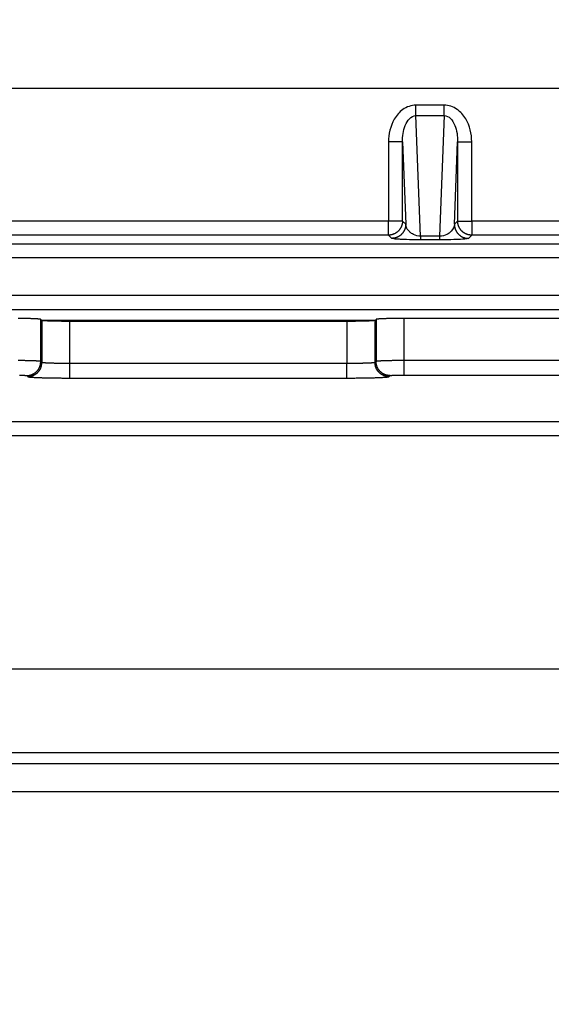
# Model space of a CAD drawing. Extents: x 754 to 3916, y 451 to 2903.
# Drawn here: x 1214 to 1220, y 639 to 649 of the extents above; entities that cross this region are included whole.
import ezdxf

# ---------------------------------------------------------------- set-up
doc = ezdxf.new("R2010")
doc.units = 0
doc.header["$MEASUREMENT"] = 0
doc.header["$PDMODE"] = 2
doc.layers.add('1', color=7, linetype='Continuous')
doc.styles.add('Arial Unicode MS', font='ARIALUNI.TTF')
doc.styles.get("Standard").update_dxf_attribs({"font": 'monotxt.shx'})
doc.dimstyles.new('DSTYLE1', dxfattribs={"dimtxt": 7, "dimasz": 5, "dimexe": 4, "dimexo": 2, "dimgap": 2, "dimtad": 1, "dimdec": 0, "dimzin": 3, "dimdsep": 46, "dimtxsty": 'STANDARD', "dimcen": 0.09, "dimadec": 0, "dimazin": 0, "dimtp": 1, "dimtm": 1, "dimtfac": 1, "dimtdec": 4, "dimtofl": 0, "dimtmove": 0, "dimatfit": 3, "dimfxl": 1, "dimtolj": 1, "dimtzin": 0, "dimarcsym": 0})

# ---------------------------------------------------------------- blocks, each defined once
blk = doc.blocks.new('*D26')
at = {"layer": '1', "color": 0, "linetype": 'Continuous', "lineweight": -2, "transparency": 16777216}
for p, q in [((1205.1711, 639.5485), (1205.1711, 657.0875)), ((1226.9615, 639.5485), (1226.9615, 657.0875)), ((1206.5769, 655.9629), (1225.5557, 655.9629))]:
    blk.add_line(p, q, dxfattribs=at)
at = {"layer": '1', "color": 0, "linetype": 'Continuous', "transparency": 16777216}
for points in [[(1206.5769, 656.1972), (1206.5769, 655.7285), (1205.1711, 655.9629)], [(1225.5557, 656.1972), (1225.5557, 655.7285), (1226.9615, 655.9629)]]:
    blk.add_solid(points, dxfattribs=at)
at = {"layer": 'Defpoints', "color": 0, "linetype": 'Continuous', "transparency": 16777216}
for p in [(1226.9615, 655.9629), (1205.1711, 638.9862), (1226.9615, 638.9862)]:
    blk.add_point(p, dxfattribs=at)
at = {"layer": '1', "color": 0, "linetype": 'Continuous', "transparency": 16777216, "insert": (1216.0663, 657.9617), "char_height": 2.81167, "attachment_point": 5, "style": 'Arial Unicode MS'}
blk.add_mtext('\\A1;78', dxfattribs=at)

msp = doc.modelspace()

# ---------------------------------------------------------------- linework, layer by layer
at = {"layer": '1', "color": 7, "linetype": 'Continuous'}
for p, q in [((1183.2334, 648.1544), (1252.2732, 648.1544)), ((1218.4237, 647.8787), (1218.4237, 647.9836)), ((1218.7069, 647.9836), (1218.4237, 647.9836)), ((1218.7069, 647.8787), (1218.7069, 647.9836)), ((1218.4237, 647.8787), (1218.7069, 647.8787)), ((1218.4709, 646.6716), (1218.4237, 647.8787)), ((1218.7069, 647.8787), (1218.6597, 646.6716)), ((1218.2894, 647.6155), (1218.1489, 647.6155)), ((1218.1489, 647.6155), (1218.1489, 646.8238)), ((1218.2894, 646.8238), (1218.2894, 647.6155)), ((1218.2894, 647.6155), (1218.3217, 646.7915)), ((1218.809, 646.7915), (1218.8412, 647.6155)), ((1218.8412, 647.6155), (1218.9817, 647.6155)), ((1218.8412, 647.6155), (1218.8412, 646.8238)), ((1218.9817, 646.8238), (1218.9817, 647.6155)), ((1218.1489, 646.8238), (1206.3292, 646.8238)), ((1218.2894, 646.8238), (1218.1489, 646.8238)), ((1218.1489, 646.6833), (1218.1489, 646.8238)), ((1218.3217, 646.7915), (1218.2894, 646.8238)), ((1218.8412, 646.8238), (1218.809, 646.7915)), ((1218.8412, 646.8238), (1218.9817, 646.8238)), ((1218.9817, 646.8238), (1218.9817, 646.6833)), ((1230.8014, 646.8238), (1218.9817, 646.8238)), ((1218.1489, 646.6833), (1206.3292, 646.6833)), ((1218.1812, 646.651), (1218.1489, 646.6833)), ((1218.4709, 646.6716), (1218.4709, 646.636)), ((1218.6597, 646.6716), (1218.4709, 646.6716)), ((1218.6597, 646.6716), (1218.6597, 646.636)), ((1218.9817, 646.6833), (1218.9495, 646.651)), ((1230.8014, 646.6833), (1218.9817, 646.6833)), ((1183.1467, 646.5965), (1252.3599, 646.5965)), ((1218.6597, 646.636), (1218.4709, 646.636)), ((1252.3599, 646.456), (1183.1467, 646.456)), ((1165.9939, 646.0808), (1269.5127, 646.0808)), ((1165.9939, 645.9403), (1269.5127, 645.9403)), ((1214.6699, 645.4186), (1214.6699, 645.8401)), ((1214.6801, 645.8299), (1214.6699, 645.8401)), ((1218.0148, 645.8276), (1214.6801, 645.8276)), ((1214.6804, 645.8296), (1214.6804, 645.4081)), ((1214.6804, 645.8296), (1214.6804, 645.8296)), ((1214.9614, 645.3986), (1214.9614, 645.8201)), ((1217.7335, 645.8201), (1214.9614, 645.8201)), ((1217.7335, 645.8201), (1217.7335, 645.3986)), ((1218.0145, 645.4081), (1218.0145, 645.8296)), ((1218.025, 645.8401), (1218.0148, 645.8299)), ((1218.0148, 645.8299), (1218.0148, 645.8299)), ((1218.025, 645.8401), (1218.025, 645.4186)), ((1218.306, 645.4281), (1218.306, 645.8496)), ((1220.2356, 645.8496), (1218.306, 645.8496)), ((1214.6804, 645.4081), (1214.6699, 645.4186)), ((1217.7335, 645.3986), (1214.9614, 645.3986)), ((1214.9614, 645.2532), (1214.9614, 645.3986)), ((1217.7335, 645.2532), (1217.7335, 645.3986)), ((1218.025, 645.4186), (1218.0145, 645.4081)), ((1218.306, 645.2827), (1218.306, 645.4281)), ((1220.2356, 645.4281), (1218.306, 645.4281)), ((1214.5294, 645.2779), (1214.5399, 645.2674)), ((1218.155, 645.2674), (1218.1655, 645.2779)), ((1218.306, 645.2827), (1220.2356, 645.2827)), ((1214.9614, 645.2532), (1217.7335, 645.2532)), ((1220.0298, 644.8142), (1212.6651, 644.8142)), ((1220.0033, 644.6737), (1212.6916, 644.6737)), ((1212.7254, 642.3437), (1219.9675, 642.3437)), ((1244.034, 641.5013), (1170.6944, 641.5013)), ((1170.7991, 641.3966), (1243.9292, 641.3966)), ((1170.8061, 641.1158), (1243.9208, 641.1158))]:
    msp.add_line(p, q, dxfattribs=at)
for points in [[(1218.2894, 646.8237), (1218.2892, 646.8171, -0.012794), (1218.2888, 646.8103, -0.012147), (1218.2879, 646.8034, -0.011964), (1218.2867, 646.7965, -0.012468), (1218.2851, 646.7895, -0.012705), (1218.2832, 646.7825, -0.012859), (1218.2808, 646.7755, -0.012959), (1218.2781, 646.7686, -0.013164), (1218.2749, 646.7618, -0.013272), (1218.2714, 646.7551, -0.013415), (1218.2675, 646.7485, -0.013486), (1218.2632, 646.7422, -0.013583), (1218.2585, 646.736, -0.013636), (1218.2535, 646.7301, -0.013705), (1218.2482, 646.7245, -0.013695), (1218.2426, 646.7191, -0.013631), (1218.2367, 646.7141, -0.013705), (1218.2305, 646.7095, -0.01387), (1218.2241, 646.7052, -0.013517), (1218.2176, 646.7013, -0.012702), (1218.2109, 646.6977, -0.013661), (1218.2041, 646.6946, -0.015699), (1218.1969, 646.6918, -0.012356), (1218.1902, 646.6895, -0.005382), (1218.184, 646.6876, -0.016163), (1218.1762, 646.686, -0.027035), (1218.1644, 646.6845, -0.013853), (1218.1489, 646.6833, -0.007617)], [(1218.3217, 646.7915), (1218.3215, 646.7848, -0.012794), (1218.321, 646.778, -0.012147), (1218.3201, 646.7712, -0.011963), (1218.3189, 646.7642, -0.012467), (1218.3174, 646.7572, -0.012704), (1218.3154, 646.7503, -0.012858), (1218.3131, 646.7433, -0.012957), (1218.3103, 646.7364, -0.013162), (1218.3072, 646.7296, -0.01327), (1218.3036, 646.7228, -0.013413), (1218.2997, 646.7163, -0.013484), (1218.2954, 646.7099, -0.013581), (1218.2908, 646.7038, -0.013634), (1218.2858, 646.6979, -0.013703), (1218.2804, 646.6922, -0.013693), (1218.2748, 646.6869, -0.013629), (1218.2689, 646.6819, -0.013703), (1218.2628, 646.6772, -0.013868), (1218.2563, 646.6729, -0.013515), (1218.2498, 646.669, -0.0127), (1218.2432, 646.6655, -0.01366), (1218.2363, 646.6623, -0.015697), (1218.2292, 646.6596, -0.012354), (1218.2224, 646.6573, -0.005381), (1218.2163, 646.6553, -0.016161), (1218.2084, 646.6537, -0.027033), (1218.1966, 646.6523, -0.013853), (1218.1812, 646.651, -0.007616)], [(1218.809, 646.7915), (1218.8092, 646.7848, 0.012795), (1218.8097, 646.778, 0.012148), (1218.8105, 646.7712, 0.011965), (1218.8117, 646.7642, 0.012469), (1218.8133, 646.7572, 0.012705), (1218.8153, 646.7503, 0.012859), (1218.8176, 646.7433, 0.012959), (1218.8203, 646.7364, 0.013164), (1218.8235, 646.7296, 0.013272), (1218.827, 646.7228, 0.013415), (1218.8309, 646.7163, 0.013485), (1218.8352, 646.7099, 0.013582), (1218.8399, 646.7038, 0.013635), (1218.8449, 646.6979, 0.013704), (1218.8502, 646.6922, 0.013694), (1218.8559, 646.6869, 0.01363), (1218.8618, 646.6819, 0.013703), (1218.8679, 646.6772, 0.013868), (1218.8743, 646.6729, 0.013516), (1218.8808, 646.669, 0.012701), (1218.8875, 646.6655, 0.01366), (1218.8944, 646.6623, 0.015697), (1218.9015, 646.6596, 0.012354), (1218.9083, 646.6573, 0.005381), (1218.9144, 646.6553, 0.016161), (1218.9222, 646.6537, 0.027032), (1218.9341, 646.6523, 0.013852), (1218.9495, 646.651, 0.007616)], [(1218.9817, 646.6833), (1218.975, 646.6834, -0.012791), (1218.9683, 646.6839, -0.012144), (1218.9614, 646.6848, -0.011962), (1218.9545, 646.686, -0.012466), (1218.9475, 646.6876, -0.012703), (1218.9405, 646.6895, -0.012857), (1218.9335, 646.6919, -0.012957), (1218.9266, 646.6946, -0.013163), (1218.9198, 646.6977, -0.013271), (1218.9131, 646.7013, -0.013414), (1218.9065, 646.7052, -0.013486), (1218.9001, 646.7095, -0.013583), (1218.894, 646.7141, -0.013636), (1218.8881, 646.7191, -0.013706), (1218.8825, 646.7245, -0.013696), (1218.8771, 646.7301, -0.013633), (1218.8721, 646.736, -0.013707), (1218.8675, 646.7422, -0.013872), (1218.8632, 646.7485, -0.013519), (1218.8593, 646.7551, -0.012704), (1218.8557, 646.7617, -0.013664), (1218.8526, 646.7686, -0.015702), (1218.8498, 646.7757, -0.012358), (1218.8475, 646.7825, -0.005383), (1218.8456, 646.7886, -0.016166), (1218.844, 646.7965, -0.027041), (1218.8425, 646.8083, -0.013857), (1218.8412, 646.8237, -0.007618)], [(1214.6699, 645.8401), (1214.6692, 645.8406, 0.098763), (1214.6678, 645.841, 0.033965), (1214.6657, 645.8415, 0.016651), (1214.6629, 645.842, 0.010401), (1214.6594, 645.8424, 0.006873), (1214.6552, 645.8429, 0.004933), (1214.6502, 645.8434, 0.00367), (1214.6445, 645.8439, 0.002897), (1214.638, 645.8443, 0.002319), (1214.6308, 645.8448, 0.001927), (1214.6228, 645.8452, 0.001615), (1214.6142, 645.8456, 0.001392), (1214.6048, 645.846, 0.001207), (1214.5949, 645.8464, 0.00107), (1214.5843, 645.8468, 0.00095), (1214.5731, 645.8472, 0.000854), (1214.5614, 645.8475, 0.000781), (1214.5492, 645.8478, 0.000728), (1214.5367, 645.8481, 0.000657), (1214.5238, 645.8484, 0.00058), (1214.5107, 645.8486, 0.00059), (1214.4972, 645.8488, 0.000643), (1214.4832, 645.849, 0.000481), (1214.47, 645.8492, 0.000203), (1214.4579, 645.8493, 0.000604), (1214.4425, 645.8494, 0.000965)], [(1214.9614, 645.8201), (1214.9483, 645.8201, -0.000437), (1214.935, 645.8202, -0.000418), (1214.9214, 645.8202, -0.000416), (1214.9078, 645.8203, -0.000439), (1214.8941, 645.8204, -0.000456), (1214.8804, 645.8206, -0.000472), (1214.8667, 645.8207, -0.000491), (1214.8532, 645.8209, -0.000517), (1214.8398, 645.8211, -0.000544), (1214.8266, 645.8213, -0.000578), (1214.8137, 645.8216, -0.000616), (1214.8011, 645.8219, -0.000661), (1214.789, 645.8222, -0.000716), (1214.7773, 645.8225, -0.000781), (1214.7661, 645.8229, -0.000858), (1214.7555, 645.8233, -0.000946), (1214.7455, 645.8237, -0.001069), (1214.7362, 645.8241, -0.001229), (1214.7275, 645.8245, -0.001389), (1214.7196, 645.8249, -0.001517), (1214.7124, 645.8254, -0.001943), (1214.7059, 645.8259, -0.002776), (1214.7001, 645.8263, -0.002833), (1214.6952, 645.8268, -0.001448), (1214.6911, 645.8272, -0.00524), (1214.6874, 645.8277, -0.016644), (1214.6839, 645.8286, -0.019313), (1214.6804, 645.8296, -0.018405)], [(1218.0145, 645.8296), (1218.0138, 645.8291, -0.098635), (1218.0123, 645.8287, -0.033941), (1218.0102, 645.8282, -0.016645), (1218.0075, 645.8277, -0.010398), (1218.004, 645.8273, -0.006872), (1217.9998, 645.8268, -0.004933), (1217.9948, 645.8263, -0.00367), (1217.9891, 645.8259, -0.002897), (1217.9826, 645.8254, -0.002319), (1217.9754, 645.8249, -0.001927), (1217.9674, 645.8245, -0.001615), (1217.9588, 645.8241, -0.001392), (1217.9494, 645.8237, -0.001207), (1217.9394, 645.8233, -0.00107), (1217.9288, 645.8229, -0.00095), (1217.9177, 645.8225, -0.000854), (1217.906, 645.8222, -0.000781), (1217.8938, 645.8219, -0.000728), (1217.8812, 645.8216, -0.000658), (1217.8683, 645.8213, -0.00058), (1217.8553, 645.8211, -0.00059), (1217.8418, 645.8209, -0.000643), (1217.8278, 645.8207, -0.000482), (1217.8145, 645.8206, -0.000203), (1217.8025, 645.8204, -0.000604), (1217.7871, 645.8203, -0.000966), (1217.7638, 645.8202, -0.000481), (1217.7335, 645.8201, -0.000262)], [(1218.306, 645.8496), (1218.2928, 645.8496, 0.000437), (1218.2795, 645.8495, 0.000418), (1218.266, 645.8495, 0.000416), (1218.2524, 645.8494, 0.000439), (1218.2387, 645.8493, 0.000455), (1218.225, 645.8492, 0.000472), (1218.2113, 645.849, 0.000491), (1218.1977, 645.8488, 0.000516), (1218.1843, 645.8486, 0.000544), (1218.1711, 645.8484, 0.000578), (1218.1582, 645.8481, 0.000616), (1218.1457, 645.8478, 0.000661), (1218.1335, 645.8475, 0.000716), (1218.1218, 645.8472, 0.000781), (1218.1107, 645.8468, 0.000858), (1218.1, 645.8464, 0.000945), (1218.0901, 645.8461, 0.001069), (1218.0807, 645.8456, 0.001229), (1218.0721, 645.8452, 0.001388), (1218.0641, 645.8448, 0.001516), (1218.0569, 645.8443, 0.001942), (1218.0504, 645.8439, 0.002775), (1218.0447, 645.8434, 0.002831), (1218.0397, 645.8429, 0.001447), (1218.0356, 645.8425, 0.005237), (1218.032, 645.842, 0.016632), (1218.0284, 645.8412, 0.019295), (1218.025, 645.8401, 0.018386)], [(1214.6699, 645.4186), (1214.6692, 645.4191, 0.098843), (1214.6678, 645.4195, 0.034013), (1214.6657, 645.42, 0.016677), (1214.6629, 645.4205, 0.010418), (1214.6594, 645.4209, 0.006884), (1214.6552, 645.4214, 0.004941), (1214.6502, 645.4219, 0.003676), (1214.6445, 645.4224, 0.002902), (1214.638, 645.4228, 0.002323), (1214.6308, 645.4233, 0.00193), (1214.6228, 645.4237, 0.001618), (1214.6142, 645.4241, 0.001394), (1214.6048, 645.4245, 0.001209), (1214.5949, 645.4249, 0.001072), (1214.5843, 645.4253, 0.000951), (1214.5731, 645.4257, 0.000856), (1214.5614, 645.426, 0.000782), (1214.5492, 645.4263, 0.00073), (1214.5367, 645.4266, 0.000658), (1214.5238, 645.4269, 0.000581), (1214.5107, 645.4271, 0.000591), (1214.4972, 645.4273, 0.000644), (1214.4832, 645.4275, 0.000482), (1214.47, 645.4277, 0.000203), (1214.4579, 645.4278, 0.000605), (1214.4425, 645.4279, 0.000967)], [(1214.5294, 645.2779), (1214.5361, 645.2781, 0.012801), (1214.5429, 645.2786, 0.012152), (1214.5498, 645.2794, 0.011969), (1214.5567, 645.2806, 0.012474), (1214.5637, 645.2822, 0.012711), (1214.5707, 645.2842, 0.012865), (1214.5777, 645.2865, 0.012966), (1214.5846, 645.2893, 0.013171), (1214.5914, 645.2924, 0.01328), (1214.5981, 645.296, 0.013423), (1214.6047, 645.2999, 0.013495), (1214.6111, 645.3042, 0.013592), (1214.6172, 645.3089, 0.013646), (1214.6231, 645.3139, 0.013715), (1214.6288, 645.3192, 0.013705), (1214.6341, 645.3248, 0.013642), (1214.6391, 645.3308, 0.013716), (1214.6438, 645.3369, 0.013881), (1214.6481, 645.3433, 0.013529), (1214.652, 645.3499, 0.012713), (1214.6555, 645.3565, 0.013673), (1214.6587, 645.3634, 0.015712), (1214.6614, 645.3706, 0.012367), (1214.6637, 645.3773, 0.005389), (1214.6656, 645.3835, 0.016176), (1214.6673, 645.3913, 0.027057), (1214.6687, 645.4032, 0.013866), (1214.6699, 645.4186, 0.007624)], [(1214.5399, 645.2675), (1214.5466, 645.2676, 0.012803), (1214.5534, 645.2681, 0.012155), (1214.5603, 645.269, 0.011972), (1214.5672, 645.2702, 0.012477), (1214.5742, 645.2717, 0.012714), (1214.5812, 645.2737, 0.012868), (1214.5882, 645.2761, 0.012969), (1214.5951, 645.2788, 0.013174), (1214.6019, 645.2819, 0.013283), (1214.6086, 645.2855, 0.013426), (1214.6152, 645.2894, 0.013497), (1214.6216, 645.2937, 0.013594), (1214.6277, 645.2984, 0.013648), (1214.6336, 645.3034, 0.013717), (1214.6393, 645.3087, 0.013707), (1214.6446, 645.3144, 0.013643), (1214.6496, 645.3203, 0.013717), (1214.6543, 645.3264, 0.013882), (1214.6586, 645.3328, 0.013529), (1214.6625, 645.3394, 0.012713), (1214.666, 645.3461, 0.013673), (1214.6691, 645.3529, 0.015711), (1214.6719, 645.3601, 0.012366), (1214.6742, 645.3668, 0.005388), (1214.6761, 645.373, 0.016174), (1214.6777, 645.3808, 0.027053), (1214.6792, 645.3927, 0.013863), (1214.6804, 645.4081, 0.007623)], [(1214.9614, 645.3987), (1214.9483, 645.3987, -0.000438), (1214.935, 645.3987, -0.000419), (1214.9214, 645.3988, -0.000417), (1214.9078, 645.3988, -0.000439), (1214.8941, 645.3989, -0.000456), (1214.8804, 645.3991, -0.000473), (1214.8667, 645.3992, -0.000492), (1214.8532, 645.3994, -0.000517), (1214.8398, 645.3996, -0.000545), (1214.8266, 645.3999, -0.000579), (1214.8137, 645.4001, -0.000617), (1214.8011, 645.4004, -0.000662), (1214.789, 645.4007, -0.000717), (1214.7773, 645.401, -0.000782), (1214.7661, 645.4014, -0.00086), (1214.7555, 645.4018, -0.000947), (1214.7455, 645.4022, -0.001071), (1214.7362, 645.4026, -0.001231), (1214.7275, 645.403, -0.001391), (1214.7196, 645.4035, -0.001519), (1214.7124, 645.4039, -0.001946), (1214.7059, 645.4044, -0.00278), (1214.7001, 645.4049, -0.002837), (1214.6952, 645.4053, -0.00145), (1214.6911, 645.4057, -0.005247), (1214.6874, 645.4063, -0.016665), (1214.6839, 645.4071, -0.019336), (1214.6804, 645.4081, -0.018426)], [(1218.0145, 645.4081), (1218.0138, 645.4077, -0.098696), (1218.0123, 645.4072, -0.033978), (1218.0102, 645.4067, -0.016665), (1218.0075, 645.4063, -0.010412), (1218.004, 645.4058, -0.006881), (1217.9998, 645.4053, -0.004939), (1217.9948, 645.4048, -0.003675), (1217.9891, 645.4044, -0.002901), (1217.9826, 645.4039, -0.002322), (1217.9754, 645.4035, -0.00193), (1217.9674, 645.403, -0.001618), (1217.9588, 645.4026, -0.001394), (1217.9494, 645.4022, -0.001209), (1217.9394, 645.4018, -0.001071), (1217.9288, 645.4014, -0.000951), (1217.9177, 645.401, -0.000855), (1217.906, 645.4007, -0.000782), (1217.8938, 645.4004, -0.000729), (1217.8812, 645.4001, -0.000658), (1217.8683, 645.3999, -0.000581), (1217.8553, 645.3996, -0.000591), (1217.8418, 645.3994, -0.000644), (1217.8278, 645.3992, -0.000482), (1217.8145, 645.3991, -0.000203), (1217.8025, 645.3989, -0.000605), (1217.7871, 645.3988, -0.000967), (1217.7638, 645.3987, -0.000481), (1217.7335, 645.3987, -0.000262)], [(1218.155, 645.2675), (1218.1483, 645.2676, -0.012805), (1218.1415, 645.2681, -0.012156), (1218.1346, 645.269, -0.011973), (1218.1277, 645.2702, -0.012478), (1218.1207, 645.2717, -0.012716), (1218.1137, 645.2737, -0.01287), (1218.1067, 645.2761, -0.01297), (1218.0998, 645.2788, -0.013176), (1218.093, 645.2819, -0.013285), (1218.0863, 645.2855, -0.013428), (1218.0797, 645.2894, -0.013499), (1218.0733, 645.2937, -0.013596), (1218.0672, 645.2984, -0.013649), (1218.0613, 645.3034, -0.013718), (1218.0557, 645.3087, -0.013708), (1218.0503, 645.3144, -0.013644), (1218.0453, 645.3203, -0.013718), (1218.0407, 645.3264, -0.013883), (1218.0364, 645.3328, -0.01353), (1218.0325, 645.3394, -0.012714), (1218.0289, 645.3461, -0.013673), (1218.0258, 645.3529, -0.015711), (1218.023, 645.3601, -0.012366), (1218.0207, 645.3668, -0.005388), (1218.0188, 645.373, -0.016174), (1218.0172, 645.3808, -0.027051), (1218.0158, 645.3927, -0.013862), (1218.0145, 645.4081, -0.007622)], [(1218.306, 645.4281), (1218.2928, 645.4281, 0.000438), (1218.2795, 645.428, 0.000419), (1218.266, 645.428, 0.000417), (1218.2524, 645.4279, 0.000439), (1218.2387, 645.4278, 0.000456), (1218.225, 645.4277, 0.000473), (1218.2113, 645.4275, 0.000492), (1218.1977, 645.4273, 0.000517), (1218.1843, 645.4271, 0.000545), (1218.1711, 645.4269, 0.000579), (1218.1582, 645.4266, 0.000617), (1218.1457, 645.4263, 0.000662), (1218.1335, 645.426, 0.000717), (1218.1218, 645.4257, 0.000782), (1218.1107, 645.4253, 0.00086), (1218.1, 645.4249, 0.000947), (1218.0901, 645.4245, 0.001071), (1218.0807, 645.4241, 0.001231), (1218.0721, 645.4237, 0.00139), (1218.0641, 645.4233, 0.001519), (1218.0569, 645.4228, 0.001945), (1218.0504, 645.4224, 0.00278), (1218.0447, 645.4219, 0.002836), (1218.0397, 645.4214, 0.00145), (1218.0356, 645.421, 0.005246), (1218.032, 645.4205, 0.016659), (1218.0284, 645.4197, 0.019326), (1218.025, 645.4186, 0.018413)], [(1218.1655, 645.2779), (1218.1588, 645.2781, -0.012802), (1218.152, 645.2786, -0.012153), (1218.1451, 645.2794, -0.01197), (1218.1382, 645.2806, -0.012475), (1218.1312, 645.2822, -0.012712), (1218.1242, 645.2842, -0.012866), (1218.1172, 645.2865, -0.012966), (1218.1103, 645.2893, -0.013171), (1218.1035, 645.2924, -0.01328), (1218.0968, 645.296, -0.013423), (1218.0902, 645.2999, -0.013494), (1218.0839, 645.3042, -0.013591), (1218.0777, 645.3089, -0.013645), (1218.0718, 645.3139, -0.013714), (1218.0661, 645.3192, -0.013704), (1218.0608, 645.3248, -0.013641), (1218.0558, 645.3308, -0.013714), (1218.0512, 645.3369, -0.01388), (1218.0469, 645.3433, -0.013527), (1218.0429, 645.3499, -0.012711), (1218.0394, 645.3565, -0.013671), (1218.0363, 645.3634, -0.01571), (1218.0335, 645.3706, -0.012365), (1218.0312, 645.3773, -0.005388), (1218.0293, 645.3835, -0.016174), (1218.0276, 645.3913, -0.027053), (1218.0262, 645.4032, -0.013864), (1218.025, 645.4186, -0.007623)], [(1214.4564, 645.2821, -0.00058), (1214.4628, 645.2819, -0.000618), (1214.4691, 645.2818, -0.000664), (1214.4752, 645.2816, -0.000718), (1214.481, 645.2815, -0.000783), (1214.4866, 645.2813, -0.000861), (1214.4919, 645.2811, -0.000948), (1214.4969, 645.2809, -0.001073), (1214.5016, 645.2807, -0.001233), (1214.5059, 645.2805, -0.001393), (1214.5099, 645.2803, -0.001522), (1214.5135, 645.28, -0.001949), (1214.5167, 645.2798, -0.002785), (1214.5196, 645.2796, -0.002842), (1214.5221, 645.2793, -0.001453), (1214.5241, 645.2791, -0.005257), (1214.5259, 645.2789, -0.016699), (1214.5277, 645.2785, -0.019378), (1214.5294, 645.2779, -0.018467)], [(1214.5399, 645.2675), (1214.5411, 645.2668, 0.098759), (1214.5432, 645.2661, 0.033982), (1214.5463, 645.2654, 0.016663), (1214.5505, 645.2647, 0.010409), (1214.5557, 645.2639, 0.006879), (1214.562, 645.2632, 0.004937), (1214.5695, 645.2625, 0.003674), (1214.5781, 645.2618, 0.0029), (1214.5878, 645.2611, 0.002321), (1214.5986, 645.2605, 0.001929), (1214.6105, 645.2598, 0.001617), (1214.6235, 645.2592, 0.001393), (1214.6376, 645.2585, 0.001208), (1214.6525, 645.2579, 0.001071), (1214.6685, 645.2574, 0.000951), (1214.6852, 645.2568, 0.000855), (1214.7027, 645.2563, 0.000782), (1214.721, 645.2559, 0.000729), (1214.7398, 645.2554, 0.000658), (1214.7591, 645.255, 0.000581), (1214.7788, 645.2547, 0.000591), (1214.799, 645.2544, 0.000644), (1214.82, 645.2541, 0.000482), (1214.8399, 645.2539, 0.000203), (1214.858, 645.2537, 0.000605), (1214.881, 645.2535, 0.000966), (1214.9159, 645.2534, 0.000481), (1214.9614, 645.2532, 0.000262)], [(1217.7335, 645.2532), (1217.7532, 645.2533, 0.000438), (1217.7732, 645.2533, 0.000419), (1217.7935, 645.2534, 0.000416), (1217.8139, 645.2535, 0.000439), (1217.8345, 645.2537, 0.000456), (1217.855, 645.2539, 0.000473), (1217.8755, 645.2541, 0.000491), (1217.8959, 645.2544, 0.000517), (1217.916, 645.2547, 0.000545), (1217.9358, 645.255, 0.000578), (1217.9551, 645.2554, 0.000617), (1217.974, 645.2559, 0.000662), (1217.9922, 645.2563, 0.000717), (1218.0097, 645.2568, 0.000782), (1218.0265, 645.2574, 0.000859), (1218.0424, 645.2579, 0.000946), (1218.0574, 645.2585, 0.00107), (1218.0714, 645.2592, 0.00123), (1218.0844, 645.2598, 0.00139), (1218.0963, 645.2605, 0.001518), (1218.1071, 645.2611, 0.001945), (1218.1168, 645.2618, 0.002779), (1218.1255, 645.2625, 0.002835), (1218.1329, 645.2632, 0.00145), (1218.139, 645.2639, 0.005245), (1218.1444, 645.2647, 0.016659), (1218.1498, 645.2659, 0.01933), (1218.155, 645.2675, 0.018422)], [(1218.1655, 645.2779), (1218.1659, 645.2782, -0.09879), (1218.1666, 645.2784, -0.034025), (1218.1676, 645.2786, -0.01669), (1218.169, 645.2789, -0.010427), (1218.1707, 645.2791, -0.006891), (1218.1729, 645.2793, -0.004946), (1218.1753, 645.2796, -0.003681), (1218.1782, 645.2798, -0.002906), (1218.1814, 645.28, -0.002326), (1218.185, 645.2803, -0.001933), (1218.189, 645.2805, -0.00162), (1218.1934, 645.2807, -0.001396), (1218.198, 645.2809, -0.001211), (1218.203, 645.2811, -0.001073), (1218.2083, 645.2813, -0.000953), (1218.2139, 645.2815, -0.000857), (1218.2197, 645.2816, -0.000784), (1218.2258, 645.2818, -0.000731), (1218.2321, 645.2819, -0.000659), (1218.2386, 645.2821, -0.000582), (1218.2451, 645.2822, -0.000592), (1218.2519, 645.2823, -0.000645), (1218.2589, 645.2824, -0.000483), (1218.2655, 645.2825, -0.000204), (1218.2715, 645.2825, -0.000606), (1218.2792, 645.2826, -0.000968), (1218.2908, 645.2826, -0.000482), (1218.306, 645.2827, -0.000262)]]:
    msp.add_lwpolyline(points, format="xyb", dxfattribs=at)
for points, knots in [([(1218.4237, 647.9836), (1218.3769, 647.9836), (1218.3307, 647.967), (1218.2575, 647.9143), (1218.2289, 647.8805), (1218.1672, 647.7747), (1218.1489, 647.6947), (1218.1489, 647.6155)], [2, 2, 2, 2, 2.650837, 2.650837, 3.252583, 3.252583, 4.352868, 4.352868, 4.352868, 4.352868]), ([(1218.9817, 647.6155), (1218.9817, 647.696), (1218.9629, 647.7775), (1218.8993, 647.8837), (1218.8703, 647.9172), (1218.7975, 647.968), (1218.7525, 647.9836), (1218.7069, 647.9836)], [2, 2, 2, 2, 3.119227, 3.119227, 3.720302, 3.720302, 4.353066, 4.353066, 4.353066, 4.353066]), ([(1218.2894, 647.6155), (1218.2887, 647.6726), (1218.2972, 647.7302), (1218.3271, 647.806), (1218.3411, 647.8302), (1218.3773, 647.8676), (1218.4003, 647.8791), (1218.4237, 647.8787)], [2, 2, 2, 2, 3.100286, 3.100286, 3.702031, 3.702031, 4.352868, 4.352868, 4.352868, 4.352868]), ([(1218.7069, 647.8787), (1218.7297, 647.8791), (1218.7521, 647.8682), (1218.7881, 647.8322), (1218.8023, 647.8083), (1218.8332, 647.7322), (1218.8419, 647.6736), (1218.8412, 647.6155)], [2, 2, 2, 2, 2.632764, 2.632764, 3.233839, 3.233839, 4.353066, 4.353066, 4.353066, 4.353066]), ([(1218.4709, 646.6716), (1218.4445, 646.6721), (1218.4188, 646.6793), (1218.392, 646.6927), (1218.3857, 646.6964), (1218.3716, 646.706), (1218.3643, 646.7121), (1218.3537, 646.7227), (1218.35, 646.727), (1218.3449, 646.7335), (1218.3433, 646.7357), (1218.3388, 646.7422), (1218.3362, 646.7466), (1218.327, 646.7643), (1218.323, 646.7779), (1218.3217, 646.7915)], [2, 2, 2, 2, 2.718687, 2.718687, 2.962254, 2.962254, 3.31672, 3.31672, 3.548227, 3.548227, 3.663055, 3.663055, 3.890341, 3.890341, 4.566213, 4.566213, 4.566213, 4.566213]), ([(1218.809, 646.7915), (1218.8066, 646.7675), (1218.7962, 646.7434), (1218.7646, 646.7098), (1218.7504, 646.6986), (1218.7123, 646.6794), (1218.6864, 646.6721), (1218.6597, 646.6716)], [2, 2, 2, 2, 3.192429, 3.192429, 3.83978, 3.83978, 4.565663, 4.565663, 4.565663, 4.565663]), ([(1218.4709, 646.636), (1218.4181, 646.636), (1218.3673, 646.6369), (1218.3146, 646.6385), (1218.3023, 646.639), (1218.2748, 646.6402), (1218.2606, 646.641), (1218.2403, 646.6423), (1218.2331, 646.6428), (1218.2234, 646.6437), (1218.2204, 646.6439), (1218.2119, 646.6448), (1218.207, 646.6453), (1218.1899, 646.6476), (1218.1829, 646.6493), (1218.1812, 646.651)], [2, 2, 2, 2, 2.718687, 2.718687, 2.962254, 2.962254, 3.31672, 3.31672, 3.548227, 3.548227, 3.663055, 3.663055, 3.890341, 3.890341, 4.566213, 4.566213, 4.566213, 4.566213]), ([(1218.9495, 646.651), (1218.9464, 646.648), (1218.9273, 646.6449), (1218.8667, 646.6407), (1218.8392, 646.6393), (1218.7643, 646.6369), (1218.7131, 646.636), (1218.6597, 646.636)], [2, 2, 2, 2, 3.192429, 3.192429, 3.83978, 3.83978, 4.565663, 4.565663, 4.565663, 4.565663])]:
    msp.add_open_spline(points, degree=3, knots=knots, dxfattribs=at)

# ---------------------------------------------------------------- dimensions: what is measured, and where the dimension line sits
dim = msp.add_linear_dim(base=(1226.961502, 655.962852), p1=(1205.171067, 638.986206), p2=(1226.961502, 638.986206), dimstyle='DSTYLE1', override={"dimscale": 0.281167, "dimtxt": 10, "dimlfac": 3.556606, "dimtxsty": 'Arial Unicode MS', "dimsah": 1}, dxfattribs=at)
dim.commit()
dim.dimension.update_dxf_attribs({"geometry": '*D26', "text_midpoint": (1216.066285, 657.961707)})

doc.saveas('drawing.dxf')
